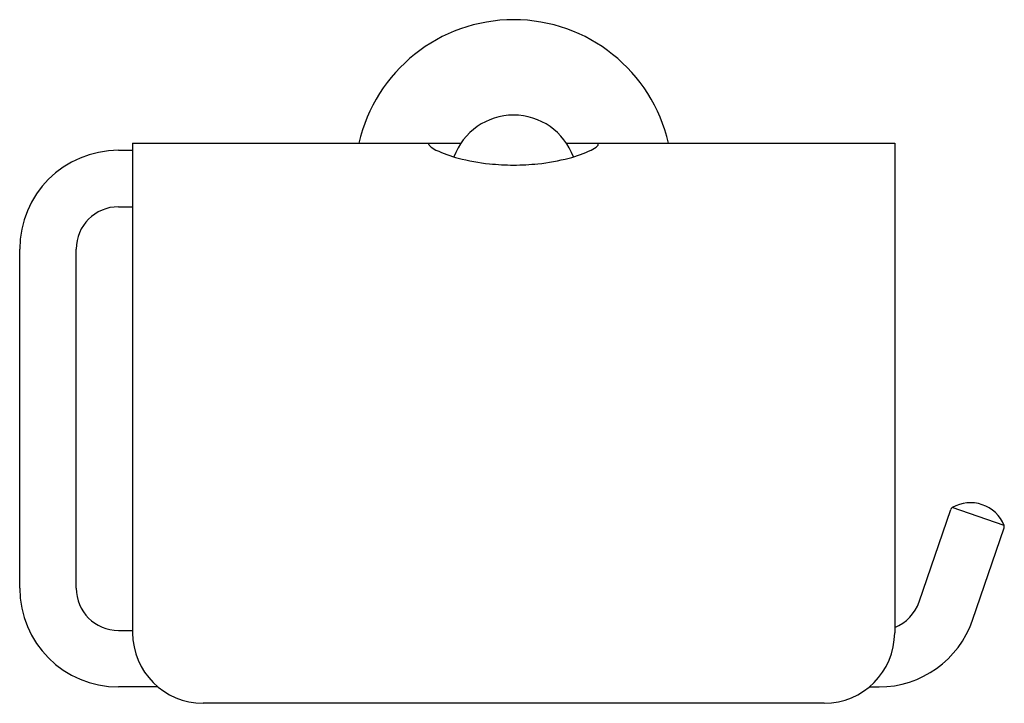
# Model space of a CAD drawing. Extents: x 651.25 to 656.74, y 106.11 to 109.92.
import ezdxf

# ---------------------------------------------------------------- set-up
doc = ezdxf.new("R2010")
doc.units = 0
doc.header["$LTSCALE"] = 0.64311
doc.layers.get('0').update_dxf_attribs({"color": 255, "linetype": 'CONTINUOUS'})
doc.layers.get('DEFPOINTS').update_dxf_attribs({"linetype": 'CONTINUOUS'})
doc.styles.get("Standard").update_dxf_attribs({"font": 'txt', "width": 0.8})

msp = doc.modelspace()

# ---------------------------------------------------------------- linework, layer by layer
for p, q in [((651.8751, 109.23), (653.7065, 109.23)), ((651.8751, 109.23), (651.8751, 106.501)), ((653.5287, 109.2232), (653.5287, 109.23)), ((654.2957, 109.23), (656.1271, 109.23)), ((654.4736, 109.2232), (654.4736, 109.23)), ((656.1271, 109.23), (656.1271, 106.501)), ((651.7964, 109.1906), (651.8751, 109.1906)), ((651.7964, 108.8757), (651.8751, 108.8757)), ((651.2452, 106.7497), (651.2452, 108.6394)), ((651.5602, 106.7497), (651.5602, 108.6395)), ((656.2635, 106.6732), (656.4397, 107.1877)), ((656.7373, 107.0994), (656.4484, 107.1983)), ((656.5615, 106.5712), (656.7376, 107.0856)), ((651.7964, 106.5135), (651.8751, 106.5135)), ((652.0168, 106.1985), (651.7964, 106.1985)), ((655.9854, 106.1985), (656.04, 106.1985)), ((655.7334, 106.1073), (652.2688, 106.1073))]:
    msp.add_line(p, q)
for centre, radius, start, end in [((654.0011, 109.0331), 0.8858, 12.8396, 167.1604), ((654.0011, 109.0331), 0.3543, 19.8886, 160.1114), ((653.5406, 109.2246), 0.012, 186.6734, 228.3526), ((653.6357, 109.3315), 0.1551, 228.3526, 244.0642), ((654.3665, 109.3315), 0.1551, 295.9358, 311.6474), ((654.4617, 109.2246), 0.012, 311.6474, 353.3266), ((651.7964, 108.6394), 0.5512, 90, 180), ((653.8553, 109.7927), 0.6659, 244.4267, 255.8073), ((654.1469, 109.7927), 0.6659, 284.1927, 295.5733), ((653.9856, 110.2717), 1.1623, 255.3726, 264.1174), ((654.0025, 110.4365), 1.3279, 264.1174, 269.9392), ((653.9997, 110.4365), 1.3279, 270.0608, 275.8826), ((654.0167, 110.2717), 1.1623, 275.8826, 284.6274), ((651.7964, 108.6395), 0.2362, 90, 180), ((656.4583, 107.1813), 0.0197, 120.2527, 161.0992), ((656.5501, 107.0239), 0.2018, 21.9457, 120.2527), ((656.719, 107.092), 0.0197, 341.0992, 21.9457), ((651.7964, 106.7497), 0.5512, 180, 270), ((651.7964, 106.7497), 0.2362, 180, 270), ((656.04, 106.7497), 0.2362, 291.6334, 341.0992), ((656.04, 106.7497), 0.5512, 270, 341.0992), ((652.2688, 106.501), 0.3937, 180, 270), ((655.7334, 106.501), 0.3937, 270, 0)]:
    msp.add_arc(centre, radius, start, end)

# ---------------------------------------------------------------- texts
at = {"layer": 'DEFPOINTS'}
for tag, p, s in [('MODELNUMBER', (653.9972, 109.0376), 'K-97901T'), ('TRADENAME', (653.9972, 109.036), 'KUMIN'), ('PRODUCT', (653.9972, 109.0343), 'TOILET TISSUE HOLDER')]:
    msp.add_attdef(tag, p, s, height=0.001, dxfattribs=at)

doc.saveas('drawing.dxf')
